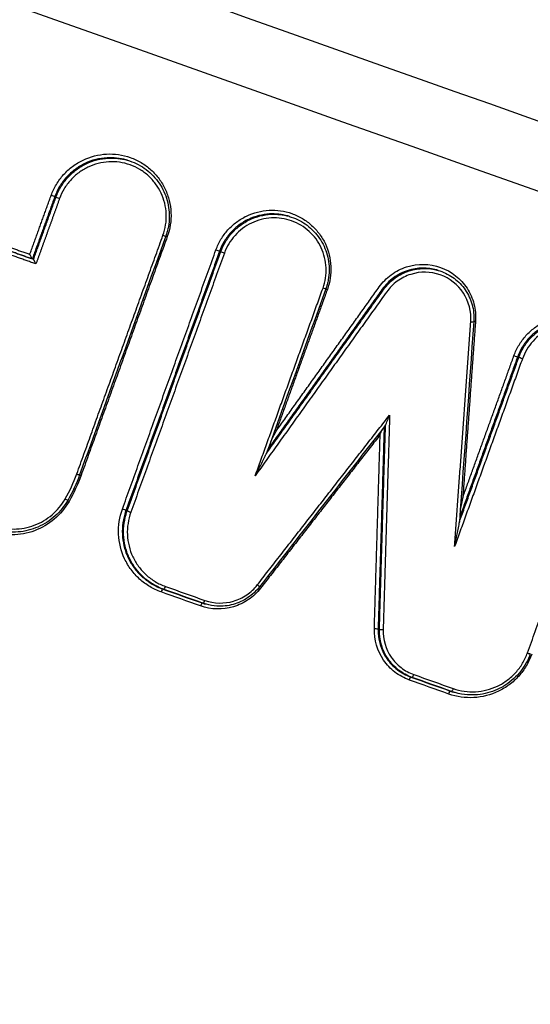
# Model space of a CAD drawing. Units: millimetres. Extents: x -6495 to 6495, y -6495 to 6495.
# Drawn here: x -3860 to -3845, y 1370 to 1399 of the extents above; entities that cross this region are included whole.
import ezdxf

# ---------------------------------------------------------------- set-up
doc = ezdxf.new("R2010")
doc.units = ezdxf.units.MM
doc.header["$LTSCALE"] = 20
doc.layers.add('2d', color=230, linetype='Continuous')

msp = doc.modelspace()

# ---------------------------------------------------------------- linework, layer by layer
at = {"layer": '2d'}
for p, q in [((-3857.234, 1395.111), (-3857.27, 1395.121)), ((-3859.326, 1394.027), (-3859.364, 1394.038)), ((-3852.49, 1393.465), (-3852.527, 1393.475)), ((-3854.492, 1392.429), (-3854.529, 1392.439)), ((-3848.12, 1391.88), (-3848.156, 1391.89)), ((-3849.718, 1391.314), (-3849.755, 1391.325)), ((-3845.75, 1389.325), (-3845.788, 1389.336)), ((-3857.272, 1384.714), (-3857.309, 1384.725)), ((-3857.236, 1384.823), (-3857.274, 1384.834)), ((-3856.158, 1382.516), (-3856.197, 1382.527)), ((-3855.003, 1382.106), (-3855.042, 1382.117)), ((-3854.916, 1382.078), (-3854.954, 1382.089)), ((-3849.839, 1381.347), (-3849.877, 1381.358)), ((-3848.876, 1379.931), (-3848.915, 1379.942)), ((-3847.721, 1379.521), (-3847.76, 1379.532)), ((-3847.613, 1379.487), (-3847.652, 1379.498))]:
    msp.add_line(p, q, dxfattribs=at)
msp.add_circle((0, 0), 6494.768, dxfattribs=at)
for centre, major_axis, ratio, start_param, end_param in [((-3859.457, 1394.071), (-0.0941, 0.034), 0.041154, 3.272342, 4.846285), ((-3856.199, 1392.917), (-0.0941, 0.034), 0.041081, 1.704688, 3.141593), ((-3854.623, 1392.472), (-0.0941, 0.034), 0.041077, 3.272341, 4.84628), ((-3854.398, 1392.395), (-0.0941, 0.034), 0.041078, 0.130749, 1.704687), ((-3847.171, 1390.381), (-0.0997, 0.0072), 0.075948, 1.6885, 3.141593), ((-3858.728, 1385.912), (-0.0941, 0.0339), 0.038406, 1.704503, 3.141593), ((-3859.067, 1385.18), (-0.0867, 0.0498), 0.014166, 1.709064, 3.141593), ((-3857.367, 1384.867), (-0.0941, 0.0339), 0.038173, 3.272326, 4.84608), ((-3857.143, 1384.79), (-0.0941, 0.0339), 0.038174, 0.130733, 1.704487), ((-3856.23, 1382.433), (-0.0335, -0.0942), 0.133155, 3.149899, 4.674619), ((-3856.124, 1382.611), (-0.0335, -0.0942), 0.13316, 0.008307, 1.532949), ((-3853.433, 1382.656), (-0.0789, 0.0614), 0.005767, 3.141593, 4.573629), ((-3855.075, 1382.023), (-0.0335, -0.0942), 0.133153, 3.149899, 4.674647), ((-3854.97, 1382.201), (-0.0335, -0.0942), 0.133158, 0.008307, 1.532977), ((-3849.74, 1381.345), (-0.1, 0.003), 0.077482, 0.127013, 1.68608), ((-3845.508, 1380.659), (-0.0941, 0.0339), 0.037891, 1.704468, 3.141593), ((-3848.843, 1380.025), (-0.0335, -0.0942), 0.133149, 0.008307, 1.533127)]:
    msp.add_ellipse(centre, major_axis=major_axis, ratio=ratio, start_param=start_param, end_param=end_param, dxfattribs=at)
at = {"layer": '2d', "extrusion": (0, 0, -1)}
for centre, major_axis, ratio, start_param, end_param in [((-3859.233, 1393.994), (-0.0941, 0.034), 0.041155, 4.578493, 6.152436), ((-3856.05, 1392.862), (-0.0941, 0.034), 0.041071, 0.938515, 1.436906), ((-3851.505, 1391.368), (-0.0941, 0.034), 0.041008, 3.141593, 4.578503), ((-3851.356, 1391.313), (-0.0941, 0.034), 0.040998, 0.938511, 1.436911), ((-3847.011, 1390.38), (-0.0997, 0.0072), 0.075958, 0.923089, 1.453095), ((-3845.881, 1389.369), (-0.0941, 0.034), 0.040865, 1.43692, 3.010845), ((-3845.656, 1389.292), (-0.0941, 0.034), 0.040865, 4.578513, 6.152438), ((-3858.579, 1385.856), (-0.0941, 0.0339), 0.038396, 0.938413, 1.43709), ((-3858.932, 1385.092), (-0.0867, 0.0498), 0.014144, 0.926346, 1.432534), ((-3849.976, 1381.359), (-0.1, 0.003), 0.077459, 1.455507, 3.01458), ((-3848.948, 1379.848), (-0.0335, -0.0942), 0.133144, 1.608388, 3.133286), ((-3847.794, 1379.438), (-0.0335, -0.0942), 0.133142, 1.60836, 3.133286), ((-3847.688, 1379.616), (-0.0335, -0.0942), 0.133147, -1.533156, -0.008307)]:
    msp.add_ellipse(centre, major_axis=major_axis, ratio=ratio, start_param=start_param, end_param=end_param, dxfattribs=at)
at = {"layer": '2d'}
for points, knots in [([(-3896.811, 1434.492), (-3865.685, 1423.392), (-3834.558, 1412.292), (-3710.052, 1367.894), (-3616.672, 1334.594), (-3468.609, 1281.794), (-3413.926, 1262.294), (-3359.243, 1242.794)], [0, 0, 0, 0, 10, 10, 40, 40, 57.567516, 57.567516, 57.567516, 57.567516]), ([(-3894.527, 1432.734), (-3862.209, 1421.208), (-3829.891, 1409.682), (-3797.573, 1398.155), (-3665.77, 1351.147), (-3533.966, 1304.139), (-3402.163, 1257.131)], [0, 0, 0, 0, 0.1038136, 0.1038136, 0.1038136, 0.5272032, 0.5272032, 0.5272032, 0.5272032]), ([(-3402.122, 1256.763), (-3403.99, 1257.429), (-3405.858, 1258.094), (-3407.726, 1258.759), (-3415.198, 1261.421), (-3422.669, 1264.083), (-3430.141, 1266.744), (-3460.027, 1277.391), (-3489.914, 1288.037), (-3519.801, 1298.683), (-3582.252, 1320.929), (-3644.704, 1343.173), (-3707.157, 1365.417), (-3769.609, 1387.661), (-3832.062, 1409.905), (-3894.515, 1432.147)], [0, 0, 0, 0, 0.006, 0.006, 0.006, 0.03, 0.03, 0.03, 0.126, 0.126, 0.126, 0.3266017, 0.3266017, 0.3266017, 0.5272033, 0.5272033, 0.5272033, 0.5272033]), ([(-3897.232, 1414.755), (-3852.435, 1398.839), (-3809.524, 1383.594), (-3747.987, 1361.736), (-3717.926, 1351.06), (-3684.092, 1339.046), (-3667.484, 1333.15), (-3659.258, 1330.229), (-3655.164, 1328.776), (-3653.122, 1328.051), (-3652.102, 1327.689), (-3651.593, 1327.508), (-3651.338, 1327.418), (-3651.21, 1327.373), (-3651.147, 1327.35), (-3651.115, 1327.339), (-3651.099, 1327.333), (-3651.091, 1327.33), (-3651.088, 1327.329), (-3651.085, 1327.328), (-3651.086, 1327.328), (-3569.464, 1298.352), (-3508.135, 1276.591), (-3426.072, 1247.481), (-3405.336, 1240.132), (-3404.899, 1239.985)], [0, 0, 0, 0, 0.25, 0.25, 0.375, 0.4375, 0.46875, 0.484375, 0.492188, 0.496094, 0.498047, 0.499023, 0.499512, 0.499756, 0.499878, 0.499939, 0.499969, 0.499985, 0.499992, 0.499992, 0.5, 0.5, 0.75, 0.75, 1, 1, 1, 1]), ([(-3859.468, 1394.08), (-3859.428, 1394.193), (-3859.376, 1394.3), (-3859.254, 1394.504), (-3859.182, 1394.602), (-3859.021, 1394.779), (-3858.934, 1394.859), (-3858.743, 1395.002), (-3858.639, 1395.065), (-3858.317, 1395.218), (-3858.081, 1395.279), (-3857.609, 1395.305), (-3857.369, 1395.27), (-3857.035, 1395.152), (-3856.926, 1395.101), (-3856.724, 1394.98), (-3856.629, 1394.909), (-3856.454, 1394.75), (-3856.373, 1394.661), (-3856.234, 1394.471), (-3856.173, 1394.37), (-3856.072, 1394.153), (-3856.033, 1394.041), (-3855.976, 1393.812), (-3855.959, 1393.693), (-3855.944, 1393.335), (-3855.98, 1393.097), (-3856.062, 1392.87)], [0, 0, 0, 0, 0.000356545, 0.000356545, 0.00071309, 0.00071309, 0.001069634, 0.001069634, 0.001426179, 0.001426179, 0.002139269, 0.002139269, 0.002852359, 0.002852359, 0.003208903, 0.003208903, 0.003565448, 0.003565448, 0.003921993, 0.003921993, 0.004278538, 0.004278538, 0.004635083, 0.004635083, 0.004991627, 0.004991627, 0.005704717, 0.005704717, 0.005704717, 0.005704717]), ([(-3857.27, 1395.121), (-3857.451, 1395.173), (-3857.642, 1395.194), (-3858.052, 1395.171), (-3858.276, 1395.114), (-3858.579, 1394.969), (-3858.678, 1394.909), (-3858.858, 1394.775), (-3858.941, 1394.699), (-3859.093, 1394.531), (-3859.161, 1394.439), (-3859.277, 1394.247), (-3859.325, 1394.145), (-3859.364, 1394.038)], [0.002839979, 0.002839979, 0.002839979, 0.002839979, 0.00341389, 0.00341389, 0.004096669, 0.004096669, 0.004438058, 0.004438058, 0.004779447, 0.004779447, 0.005120836, 0.005120836, 0.005462225, 0.005462225, 0.005462225, 0.005462225]), ([(-3859.326, 1394.027), (-3859.288, 1394.135), (-3859.239, 1394.236), (-3859.124, 1394.429), (-3859.056, 1394.521), (-3858.904, 1394.689), (-3858.821, 1394.764), (-3858.641, 1394.899), (-3858.543, 1394.958), (-3858.239, 1395.104), (-3858.016, 1395.161), (-3857.605, 1395.184), (-3857.415, 1395.162), (-3857.234, 1395.111)], [0, 0, 0, 0, 0.000336965, 0.000336965, 0.00067393, 0.00067393, 0.001010895, 0.001010895, 0.00134786, 0.00134786, 0.00202179, 0.00202179, 0.00258828, 0.00258828, 0.00258828, 0.00258828]), ([(-3856.188, 1392.909), (-3856.115, 1393.111), (-3856.083, 1393.323), (-3856.102, 1393.747), (-3856.153, 1393.955), (-3856.288, 1394.244), (-3856.342, 1394.334), (-3856.466, 1394.503), (-3856.538, 1394.583), (-3856.694, 1394.725), (-3856.778, 1394.787), (-3856.958, 1394.895), (-3857.055, 1394.941), (-3857.352, 1395.046), (-3857.566, 1395.077), (-3857.986, 1395.054), (-3858.197, 1395), (-3858.483, 1394.863), (-3858.575, 1394.807), (-3858.745, 1394.68), (-3858.824, 1394.609), (-3858.966, 1394.451), (-3859.031, 1394.364), (-3859.14, 1394.182), (-3859.185, 1394.087), (-3859.222, 1393.986)], [0, 0, 0, 0, 0.000643112, 0.000643112, 0.001286223, 0.001286223, 0.001607779, 0.001607779, 0.001929335, 0.001929335, 0.002250891, 0.002250891, 0.002572447, 0.002572447, 0.003215559, 0.003215559, 0.00385867, 0.00385867, 0.004180226, 0.004180226, 0.004501782, 0.004501782, 0.004823338, 0.004823338, 0.005144894, 0.005144894, 0.005144894, 0.005144894]), ([(-3857.233, 1395.111), (-3857.056, 1395.06), (-3856.886, 1394.98), (-3856.584, 1394.771), (-3856.448, 1394.64), (-3856.228, 1394.343), (-3856.141, 1394.174), (-3856.028, 1393.821), (-3856, 1393.632), (-3856.004, 1393.352), (-3856.013, 1393.257), (-3856.038, 1393.117), (-3856.049, 1393.07), (-3856.074, 1392.976), (-3856.089, 1392.929), (-3856.105, 1392.883)], [0, 0, 0, 0, 0.055416, 0.055416, 0.1112038, 0.1112038, 0.1671569, 0.1671569, 0.2231744, 0.2231744, 0.2514921, 0.2514921, 0.2660187, 0.2660187, 0.2806505, 0.2806505, 0.2806505, 0.2806505]), ([(-3854.634, 1392.481), (-3854.595, 1392.589), (-3854.546, 1392.693), (-3854.428, 1392.888), (-3854.359, 1392.981), (-3854.205, 1393.151), (-3854.121, 1393.228), (-3853.938, 1393.365), (-3853.839, 1393.425), (-3853.53, 1393.573), (-3853.304, 1393.631), (-3852.851, 1393.655), (-3852.621, 1393.622), (-3852.301, 1393.509), (-3852.196, 1393.46), (-3852.002, 1393.344), (-3851.911, 1393.276), (-3851.743, 1393.124), (-3851.666, 1393.038), (-3851.532, 1392.856), (-3851.474, 1392.759), (-3851.377, 1392.551), (-3851.34, 1392.444), (-3851.286, 1392.224), (-3851.269, 1392.11), (-3851.254, 1391.767), (-3851.289, 1391.538), (-3851.367, 1391.321)], [0, 0, 0, 0, 0.000341866, 0.000341866, 0.000683732, 0.000683732, 0.001025598, 0.001025598, 0.001367464, 0.001367464, 0.002051196, 0.002051196, 0.002734928, 0.002734928, 0.003076794, 0.003076794, 0.00341866, 0.00341866, 0.003760526, 0.003760526, 0.004102391, 0.004102391, 0.004444257, 0.004444257, 0.004786123, 0.004786123, 0.005469855, 0.005469855, 0.005469855, 0.005469855]), ([(-3852.527, 1393.475), (-3852.7, 1393.524), (-3852.882, 1393.545), (-3853.275, 1393.523), (-3853.488, 1393.469), (-3853.779, 1393.329), (-3853.873, 1393.273), (-3854.046, 1393.144), (-3854.125, 1393.071), (-3854.27, 1392.911), (-3854.335, 1392.823), (-3854.446, 1392.639), (-3854.492, 1392.542), (-3854.529, 1392.439)], [0.002716284, 0.002716284, 0.002716284, 0.002716284, 0.003265199, 0.003265199, 0.003918239, 0.003918239, 0.004244759, 0.004244759, 0.004571279, 0.004571279, 0.004897799, 0.004897799, 0.005224319, 0.005224319, 0.005224319, 0.005224319]), ([(-3854.492, 1392.429), (-3854.455, 1392.531), (-3854.408, 1392.628), (-3854.298, 1392.813), (-3854.233, 1392.901), (-3854.088, 1393.061), (-3854.008, 1393.133), (-3853.836, 1393.262), (-3853.742, 1393.319), (-3853.452, 1393.458), (-3853.238, 1393.513), (-3852.846, 1393.534), (-3852.663, 1393.514), (-3852.49, 1393.465)], [0, 0, 0, 0, 0.000322287, 0.000322287, 0.000644573, 0.000644573, 0.00096686, 0.00096686, 0.001289146, 0.001289146, 0.00193372, 0.00193372, 0.002475533, 0.002475533, 0.002475533, 0.002475533]), ([(-3851.494, 1391.36), (-3851.425, 1391.552), (-3851.394, 1391.755), (-3851.412, 1392.159), (-3851.46, 1392.358), (-3851.589, 1392.633), (-3851.64, 1392.72), (-3851.759, 1392.881), (-3851.827, 1392.956), (-3851.976, 1393.092), (-3852.056, 1393.151), (-3852.228, 1393.254), (-3852.321, 1393.298), (-3852.604, 1393.398), (-3852.808, 1393.427), (-3853.209, 1393.405), (-3853.41, 1393.354), (-3853.683, 1393.223), (-3853.771, 1393.17), (-3853.933, 1393.049), (-3854.007, 1392.981), (-3854.144, 1392.83), (-3854.205, 1392.748), (-3854.309, 1392.575), (-3854.352, 1392.483), (-3854.387, 1392.387)], [0, 0, 0, 0, 0.000613374, 0.000613374, 0.001226748, 0.001226748, 0.001533436, 0.001533436, 0.001840123, 0.001840123, 0.00214681, 0.00214681, 0.002453497, 0.002453497, 0.003066871, 0.003066871, 0.003680245, 0.003680245, 0.003986932, 0.003986932, 0.00429362, 0.00429362, 0.004600307, 0.004600307, 0.004906994, 0.004906994, 0.004906994, 0.004906994]), ([(-3852.489, 1393.464), (-3852.321, 1393.417), (-3852.158, 1393.34), (-3851.869, 1393.14), (-3851.739, 1393.014), (-3851.528, 1392.73), (-3851.445, 1392.569), (-3851.337, 1392.231), (-3851.31, 1392.05), (-3851.314, 1391.782), (-3851.323, 1391.692), (-3851.347, 1391.558), (-3851.357, 1391.512), (-3851.381, 1391.423), (-3851.395, 1391.378), (-3851.411, 1391.334)], [0, 0, 0, 0, 0.052999, 0.052999, 0.106355, 0.106355, 0.1598688, 0.1598688, 0.2134445, 0.2134445, 0.2405308, 0.2405308, 0.2544258, 0.2544258, 0.2684214, 0.2684214, 0.2684214, 0.2684214]), ([(-3860.093, 1392.349), (-3860.093, 1392.348), (-3860.093, 1392.347), (-3860.093, 1392.347), (-3860.086, 1392.333), (-3860.079, 1392.319), (-3860.072, 1392.305), (-3860.065, 1392.289), (-3860.057, 1392.274), (-3860.05, 1392.26), (-3860.045, 1392.25), (-3860.04, 1392.241), (-3860.036, 1392.233), (-3860.033, 1392.228), (-3860.03, 1392.223), (-3860.028, 1392.22), (-3860.027, 1392.219), (-3860.026, 1392.218), (-3860.026, 1392.217)], [-0.0000020001, -0.0000020001, -0.0000020001, -0.0000020001, 0, 0, 0, 0.0000466169, 0.0000466169, 0.0000466169, 0.0000985374, 0.0000985374, 0.0000985374, 0.0001358298, 0.0001358298, 0.0001358298, 0.0001622292, 0.0001622292, 0.0001622292, 0.0001706149, 0.0001706149, 0.0001706149, 0.0001706149]), ([(-3859.914, 1392.067), (-3859.915, 1392.067), (-3859.915, 1392.068), (-3859.915, 1392.069), (-3859.922, 1392.083), (-3859.929, 1392.097), (-3859.935, 1392.111), (-3859.943, 1392.126), (-3859.951, 1392.141), (-3859.958, 1392.155), (-3859.963, 1392.165), (-3859.968, 1392.174), (-3859.972, 1392.182), (-3859.975, 1392.188), (-3859.978, 1392.192), (-3859.98, 1392.196), (-3859.982, 1392.199), (-3859.984, 1392.202), (-3859.985, 1392.202)], [-0.000002, -0.000002, -0.000002, -0.000002, 0, 0, 0, 0.0000466129, 0.0000466129, 0.0000466129, 0.0000985346, 0.0000985346, 0.0000985346, 0.000135827, 0.000135827, 0.000135827, 0.0001622263, 0.0001622263, 0.0001622263, 0.0001888422, 0.0001888422, 0.0001888422, 0.0001888422]), ([(-3849.847, 1391.391), (-3849.748, 1391.53), (-3849.629, 1391.65), (-3849.353, 1391.851), (-3849.203, 1391.928), (-3848.717, 1392.083), (-3848.365, 1392.078), (-3847.73, 1391.853), (-3847.453, 1391.634), (-3847.178, 1391.212), (-3847.109, 1391.055), (-3847.025, 1390.73), (-3847.01, 1390.558), (-3847.022, 1390.388)], [0, 0, 0, 0, 0.000506294, 0.000506294, 0.001012588, 0.001012588, 0.002025176, 0.002025176, 0.003037764, 0.003037764, 0.003544058, 0.003544058, 0.004050352, 0.004050352, 0.004050352, 0.004050352]), ([(-3848.156, 1391.89), (-3848.43, 1391.968), (-3848.726, 1391.964), (-3849.151, 1391.828), (-3849.293, 1391.756), (-3849.551, 1391.568), (-3849.662, 1391.455), (-3849.755, 1391.325)], [0.002003344, 0.002003344, 0.002003344, 0.002003344, 0.002867097, 0.002867097, 0.003344947, 0.003344947, 0.003822796, 0.003822796, 0.003822796, 0.003822796]), ([(-3849.718, 1391.314), (-3849.625, 1391.445), (-3849.514, 1391.557), (-3849.256, 1391.746), (-3849.115, 1391.817), (-3848.689, 1391.953), (-3848.393, 1391.957), (-3848.12, 1391.88)], [0, 0, 0, 0, 0.000474058, 0.000474058, 0.000948117, 0.000948117, 0.001805453, 0.001805453, 0.001805453, 0.001805453]), ([(-3847.16, 1390.373), (-3847.139, 1390.67), (-3847.217, 1390.969), (-3847.537, 1391.46), (-3847.778, 1391.651), (-3848.332, 1391.847), (-3848.64, 1391.852), (-3849.063, 1391.717), (-3849.195, 1391.65), (-3849.436, 1391.475), (-3849.539, 1391.37), (-3849.626, 1391.248)], [0, 0, 0, 0, 0.00089072, 0.00089072, 0.00178144, 0.00178144, 0.00267216, 0.00267216, 0.00311752, 0.00311752, 0.003562879, 0.003562879, 0.003562879, 0.003562879]), ([(-3848.12, 1391.88), (-3847.97, 1391.837), (-3847.825, 1391.768), (-3847.568, 1391.591), (-3847.452, 1391.48), (-3847.262, 1391.227), (-3847.187, 1391.081), (-3847.09, 1390.778), (-3847.066, 1390.618), (-3847.068, 1390.431), (-3847.07, 1390.402), (-3847.072, 1390.374)], [0, 0, 0, 0, 0.0471132, 0.0471132, 0.0945362, 0.0945362, 0.1427595, 0.1427595, 0.1904357, 0.1904357, 0.1989967, 0.1989967, 0.1989967, 0.1989967]), ([(-3845.892, 1389.377), (-3845.853, 1389.486), (-3845.804, 1389.589), (-3845.686, 1389.785), (-3845.617, 1389.878), (-3845.464, 1390.048), (-3845.379, 1390.125), (-3845.196, 1390.262), (-3845.097, 1390.322), (-3844.789, 1390.469), (-3844.562, 1390.527), (-3844.11, 1390.552), (-3843.879, 1390.519), (-3843.559, 1390.406), (-3843.455, 1390.357), (-3843.26, 1390.24), (-3843.17, 1390.173), (-3843.002, 1390.02), (-3842.925, 1389.935), (-3842.791, 1389.753), (-3842.733, 1389.656), (-3842.636, 1389.448), (-3842.598, 1389.341), (-3842.544, 1389.121), (-3842.528, 1389.006), (-3842.512, 1388.664), (-3842.547, 1388.435), (-3842.626, 1388.218)], [0, 0, 0, 0, 0.000341864, 0.000341864, 0.000683728, 0.000683728, 0.001025592, 0.001025592, 0.001367457, 0.001367457, 0.002051185, 0.002051185, 0.002734913, 0.002734913, 0.003076777, 0.003076777, 0.003418641, 0.003418641, 0.003760506, 0.003760506, 0.00410237, 0.00410237, 0.004444234, 0.004444234, 0.004786098, 0.004786098, 0.005469826, 0.005469826, 0.005469826, 0.005469826]), ([(-3843.785, 1390.372), (-3843.958, 1390.421), (-3844.14, 1390.441), (-3844.533, 1390.42), (-3844.747, 1390.365), (-3845.037, 1390.226), (-3845.131, 1390.169), (-3845.304, 1390.04), (-3845.383, 1389.968), (-3845.528, 1389.808), (-3845.593, 1389.72), (-3845.704, 1389.536), (-3845.751, 1389.438), (-3845.788, 1389.336)], [0.002716268, 0.002716268, 0.002716268, 0.002716268, 0.00326518, 0.00326518, 0.003918216, 0.003918216, 0.004244734, 0.004244734, 0.004571252, 0.004571252, 0.00489777, 0.00489777, 0.005224288, 0.005224288, 0.005224288, 0.005224288]), ([(-3845.75, 1389.325), (-3845.713, 1389.428), (-3845.667, 1389.525), (-3845.556, 1389.709), (-3845.491, 1389.797), (-3845.346, 1389.958), (-3845.267, 1390.03), (-3845.094, 1390.159), (-3845, 1390.216), (-3844.71, 1390.355), (-3844.496, 1390.41), (-3844.104, 1390.431), (-3843.922, 1390.411), (-3843.749, 1390.362)], [0, 0, 0, 0, 0.000322285, 0.000322285, 0.00064457, 0.00064457, 0.000966855, 0.000966855, 0.00128914, 0.00128914, 0.001933711, 0.001933711, 0.002475522, 0.002475522, 0.002475522, 0.002475522]), ([(-3842.752, 1388.257), (-3842.683, 1388.449), (-3842.652, 1388.652), (-3842.67, 1389.056), (-3842.718, 1389.254), (-3842.847, 1389.53), (-3842.898, 1389.616), (-3843.017, 1389.777), (-3843.085, 1389.853), (-3843.234, 1389.988), (-3843.314, 1390.048), (-3843.487, 1390.151), (-3843.579, 1390.194), (-3843.862, 1390.295), (-3844.067, 1390.324), (-3844.467, 1390.302), (-3844.668, 1390.251), (-3844.941, 1390.12), (-3845.029, 1390.067), (-3845.191, 1389.946), (-3845.266, 1389.878), (-3845.402, 1389.727), (-3845.463, 1389.644), (-3845.567, 1389.471), (-3845.611, 1389.38), (-3845.645, 1389.284)], [0, 0, 0, 0, 0.000613371, 0.000613371, 0.001226742, 0.001226742, 0.001533428, 0.001533428, 0.001840113, 0.001840113, 0.002146799, 0.002146799, 0.002453484, 0.002453484, 0.003066855, 0.003066855, 0.003680226, 0.003680226, 0.003986912, 0.003986912, 0.004293597, 0.004293597, 0.004600283, 0.004600283, 0.004906968, 0.004906968, 0.004906968, 0.004906968]), ([(-3849.657, 1387.342), (-3849.655, 1387.345), (-3849.651, 1387.352), (-3849.643, 1387.37), (-3849.638, 1387.382), (-3849.622, 1387.418), (-3849.612, 1387.444), (-3849.58, 1387.523), (-3849.56, 1387.577), (-3849.54, 1387.633)], [0.0000126057, 0.0000126057, 0.0000126057, 0.0000126057, 0.0000441543, 0.0000441543, 0.0000883086, 0.0000883086, 0.0001766173, 0.0001766173, 0.0003532345, 0.0003532345, 0.0003532345, 0.0003532345]), ([(-3853.482, 1385.853), (-3853.424, 1385.962), (-3853.367, 1386.073), (-3853.282, 1386.238), (-3853.254, 1386.293), (-3853.213, 1386.376), (-3853.2, 1386.403), (-3853.18, 1386.444), (-3853.174, 1386.458), (-3853.165, 1386.477), (-3853.162, 1386.484), (-3853.159, 1386.492), (-3853.158, 1386.494), (-3853.157, 1386.496)], [-0.0000038272, -0.0000038272, -0.0000038272, -0.0000038272, 0.0003681077, 0.0003681077, 0.0005540751, 0.0005540751, 0.0006470589, 0.0006470589, 0.0006935507, 0.0006935507, 0.0007167967, 0.0007167967, 0.0007252624, 0.0007252624, 0.0007252624, 0.0007252624]), ([(-3858.944, 1385.1), (-3859.057, 1384.902), (-3859.202, 1384.728), (-3859.548, 1384.433), (-3859.743, 1384.318), (-3860.168, 1384.159), (-3860.391, 1384.117), (-3860.842, 1384.113), (-3861.064, 1384.15), (-3861.277, 1384.225)], [0, 0, 0, 0, 0.000675262, 0.000675262, 0.001350525, 0.001350525, 0.002025787, 0.002025787, 0.00270105, 0.00270105, 0.00270105, 0.00270105]), ([(-3861.149, 1384.387), (-3860.958, 1384.319), (-3860.759, 1384.286), (-3860.354, 1384.29), (-3860.154, 1384.327), (-3859.773, 1384.47), (-3859.598, 1384.573), (-3859.287, 1384.838), (-3859.157, 1384.994), (-3859.055, 1385.171)], [0, 0, 0, 0, 0.000614433, 0.000614433, 0.001228865, 0.001228865, 0.001843298, 0.001843298, 0.002457731, 0.002457731, 0.002457731, 0.002457731]), ([(-3858.98, 1385.13), (-3859.078, 1384.959), (-3859.204, 1384.803), (-3859.499, 1384.538), (-3859.672, 1384.427), (-3860.039, 1384.267), (-3860.239, 1384.218), (-3860.635, 1384.186), (-3860.838, 1384.202), (-3861.047, 1384.255), (-3861.065, 1384.26), (-3861.082, 1384.265)], [0, 0, 0, 0, 0.0588957, 0.0588957, 0.1189959, 0.1189959, 0.1792691, 0.1792691, 0.2390345, 0.2390345, 0.2444981, 0.2444981, 0.2444981, 0.2444981]), ([(-3856.241, 1382.441), (-3856.359, 1382.483), (-3856.471, 1382.536), (-3856.683, 1382.663), (-3856.784, 1382.737), (-3856.968, 1382.904), (-3857.05, 1382.996), (-3857.197, 1383.196), (-3857.262, 1383.304), (-3857.419, 1383.641), (-3857.48, 1383.889), (-3857.502, 1384.384), (-3857.464, 1384.637), (-3857.378, 1384.875)], [0, 0, 0, 0, 0.000373645, 0.000373645, 0.000747289, 0.000747289, 0.001120934, 0.001120934, 0.001494578, 0.001494578, 0.002241867, 0.002241867, 0.002989156, 0.002989156, 0.002989156, 0.002989156]), ([(-3857.309, 1384.725), (-3857.373, 1384.505), (-3857.395, 1384.275), (-3857.364, 1383.937), (-3857.343, 1383.824), (-3857.281, 1383.606), (-3857.24, 1383.502), (-3857.138, 1383.3), (-3857.076, 1383.203), (-3856.939, 1383.025), (-3856.862, 1382.943), (-3856.692, 1382.794), (-3856.6, 1382.727), (-3856.406, 1382.613), (-3856.304, 1382.565), (-3856.197, 1382.527)], [0.000114144, 0.000114144, 0.000114144, 0.000114144, 0.000799612, 0.000799612, 0.001142346, 0.001142346, 0.00148508, 0.00148508, 0.001827814, 0.001827814, 0.002170549, 0.002170549, 0.002513283, 0.002513283, 0.002856017, 0.002856017, 0.002856017, 0.002856017]), ([(-3857.131, 1384.782), (-3857.208, 1384.569), (-3857.242, 1384.343), (-3857.222, 1383.899), (-3857.168, 1383.677), (-3857.027, 1383.375), (-3856.969, 1383.278), (-3856.837, 1383.1), (-3856.763, 1383.017), (-3856.599, 1382.868), (-3856.509, 1382.801), (-3856.319, 1382.687), (-3856.219, 1382.64), (-3856.113, 1382.603)], [0, 0, 0, 0, 0.000674549, 0.000674549, 0.001349099, 0.001349099, 0.001686374, 0.001686374, 0.002023648, 0.002023648, 0.002360923, 0.002360923, 0.002698198, 0.002698198, 0.002698198, 0.002698198]), ([(-3856.158, 1382.516), (-3856.265, 1382.554), (-3856.367, 1382.602), (-3856.561, 1382.716), (-3856.653, 1382.783), (-3856.823, 1382.932), (-3856.9, 1383.014), (-3857.038, 1383.192), (-3857.099, 1383.289), (-3857.201, 1383.491), (-3857.242, 1383.595), (-3857.305, 1383.813), (-3857.326, 1383.926), (-3857.357, 1384.264), (-3857.335, 1384.495), (-3857.272, 1384.714)], [0, 0, 0, 0, 0.000339928, 0.000339928, 0.000679856, 0.000679856, 0.001019784, 0.001019784, 0.001359712, 0.001359712, 0.00169964, 0.00169964, 0.002039568, 0.002039568, 0.002719424, 0.002719424, 0.002719424, 0.002719424]), ([(-3847.633, 1383.776), (-3847.607, 1383.897), (-3847.582, 1384.019), (-3847.545, 1384.202), (-3847.533, 1384.263), (-3847.516, 1384.354), (-3847.51, 1384.384), (-3847.502, 1384.429), (-3847.5, 1384.444), (-3847.496, 1384.465), (-3847.495, 1384.472), (-3847.494, 1384.482), (-3847.494, 1384.485), (-3847.494, 1384.487)], [-0.0000038273, -0.0000038273, -0.0000038273, -0.0000038273, 0.0003683093, 0.0003683093, 0.0005543776, 0.0005543776, 0.0006474117, 0.0006474117, 0.0006939288, 0.0006939288, 0.0007171874, 0.0007171874, 0.0007271043, 0.0007271043, 0.0007271043, 0.0007271043]), ([(-3853.325, 1382.552), (-3853.427, 1382.422), (-3853.546, 1382.31), (-3853.818, 1382.124), (-3853.966, 1382.053), (-3854.437, 1381.914), (-3854.777, 1381.921), (-3855.087, 1382.031)], [0, 0, 0, 0, 0.000489705, 0.000489705, 0.00097941, 0.00097941, 0.00195882, 0.00195882, 0.00195882, 0.00195882]), ([(-3854.959, 1382.193), (-3854.689, 1382.097), (-3854.392, 1382.09), (-3853.981, 1382.212), (-3853.851, 1382.274), (-3853.614, 1382.436), (-3853.51, 1382.533), (-3853.421, 1382.648)], [0, 0, 0, 0, 0.000860901, 0.000860901, 0.001291352, 0.001291352, 0.001721803, 0.001721803, 0.001721803, 0.001721803]), ([(-3853.354, 1382.594), (-3853.45, 1382.47), (-3853.568, 1382.361), (-3853.831, 1382.185), (-3853.979, 1382.116), (-3854.286, 1382.033), (-3854.448, 1382.016), (-3854.711, 1382.032), (-3854.815, 1382.05), (-3854.916, 1382.078)], [0, 0, 0, 0, 0.0470449, 0.0470449, 0.0950246, 0.0950246, 0.1428399, 0.1428399, 0.1744263, 0.1744263, 0.1744263, 0.1744263]), ([(-3848.959, 1379.856), (-3849.114, 1379.911), (-3849.256, 1379.988), (-3849.515, 1380.188), (-3849.626, 1380.307), (-3849.902, 1380.711), (-3849.998, 1381.037), (-3849.988, 1381.368)], [0, 0, 0, 0, 0.00048975, 0.00048975, 0.0009795, 0.0009795, 0.001959001, 0.001959001, 0.001959001, 0.001959001]), ([(-3849.877, 1381.358), (-3849.887, 1381.049), (-3849.797, 1380.743), (-3849.539, 1380.364), (-3849.435, 1380.253), (-3849.192, 1380.066), (-3849.06, 1379.994), (-3848.915, 1379.942)], [0, 0, 0, 0, 0.000923709, 0.000923709, 0.001385564, 0.001385564, 0.001847419, 0.001847419, 0.001847419, 0.001847419]), ([(-3848.876, 1379.931), (-3849.021, 1379.983), (-3849.154, 1380.055), (-3849.396, 1380.242), (-3849.501, 1380.353), (-3849.759, 1380.732), (-3849.848, 1381.038), (-3849.839, 1381.347)], [0, 0, 0, 0, 0.000458572, 0.000458572, 0.000917145, 0.000917145, 0.001834289, 0.001834289, 0.001834289, 0.001834289]), ([(-3849.729, 1381.337), (-3849.737, 1381.049), (-3849.654, 1380.764), (-3849.413, 1380.411), (-3849.316, 1380.307), (-3849.09, 1380.133), (-3848.966, 1380.065), (-3848.831, 1380.017)], [0, 0, 0, 0, 0.000860911, 0.000860911, 0.001291366, 0.001291366, 0.001721821, 0.001721821, 0.001721821, 0.001721821]), ([(-3845.37, 1380.612), (-3845.413, 1380.493), (-3845.466, 1380.38), (-3845.594, 1380.167), (-3845.67, 1380.065), (-3845.838, 1379.879), (-3845.93, 1379.795), (-3846.13, 1379.645), (-3846.238, 1379.579), (-3846.575, 1379.418), (-3846.823, 1379.354), (-3847.317, 1379.327), (-3847.569, 1379.362), (-3847.805, 1379.446)], [0, 0, 0, 0, 0.00037361, 0.00037361, 0.00074722, 0.00074722, 0.00112083, 0.00112083, 0.00149444, 0.00149444, 0.00224166, 0.00224166, 0.002988879, 0.002988879, 0.002988879, 0.002988879]), ([(-3847.677, 1379.608), (-3847.465, 1379.533), (-3847.24, 1379.501), (-3846.797, 1379.525), (-3846.576, 1379.582), (-3846.274, 1379.727), (-3846.177, 1379.786), (-3845.998, 1379.92), (-3845.915, 1379.995), (-3845.765, 1380.161), (-3845.698, 1380.253), (-3845.583, 1380.444), (-3845.535, 1380.545), (-3845.496, 1380.651)], [0, 0, 0, 0, 0.000674572, 0.000674572, 0.001349144, 0.001349144, 0.00168643, 0.00168643, 0.002023715, 0.002023715, 0.002361001, 0.002361001, 0.002698287, 0.002698287, 0.002698287, 0.002698287]), ([(-3845.414, 1380.625), (-3845.479, 1380.443), (-3845.576, 1380.269), (-3845.817, 1379.961), (-3845.966, 1379.824), (-3846.295, 1379.609), (-3846.478, 1379.527), (-3846.857, 1379.428), (-3847.057, 1379.409), (-3847.374, 1379.432), (-3847.496, 1379.454), (-3847.614, 1379.487)], [0, 0, 0, 0, 0.0581918, 0.0581918, 0.1173698, 0.1173698, 0.1762079, 0.1762079, 0.2351813, 0.2351813, 0.2722514, 0.2722514, 0.2722514, 0.2722514])]:
    msp.add_open_spline(points, degree=3, knots=knots, dxfattribs=at)
for points in [[(-3359.218, 1242.78), (-3538.41, 1306.681), (-3717.598, 1370.58), (-3896.786, 1434.478)], [(-3405.506, 1238.103), (-3558.695, 1292.423), (-3722.798, 1350.691), (-3897.82, 1412.906)], [(-3857.234, 1395.111), (-3857.233, 1395.111), (-3857.233, 1395.111), (-3857.233, 1395.111)], [(-3852.49, 1393.465), (-3852.49, 1393.465), (-3852.49, 1393.465), (-3852.489, 1393.464)], [(-3856.105, 1392.883), (-3856.949, 1390.549), (-3857.791, 1388.213), (-3858.634, 1385.878)], [(-3859.986, 1392.203), (-3859.985, 1392.202), (-3859.985, 1392.202), (-3859.985, 1392.202)], [(-3851.411, 1391.334), (-3851.993, 1389.722), (-3852.575, 1388.109), (-3853.157, 1386.496)], [(-3847.072, 1390.374), (-3847.212, 1388.412), (-3847.353, 1386.45), (-3847.494, 1384.487)], [(-3849.657, 1387.342), (-3850.89, 1385.76), (-3852.122, 1384.177), (-3853.354, 1382.594)], [(-3853.027, 1386.856), (-3852.975, 1386.959), (-3852.922, 1387.06), (-3852.868, 1387.164)], [(-3849.817, 1387.059), (-3849.799, 1387.109), (-3849.781, 1387.16), (-3849.761, 1387.209)], [(-3859.055, 1385.171), (-3858.921, 1385.406), (-3858.808, 1385.65), (-3858.716, 1385.904)], [(-3858.634, 1385.878), (-3858.727, 1385.619), (-3858.843, 1385.368), (-3858.98, 1385.13)], [(-3858.59, 1385.864), (-3858.685, 1385.599), (-3858.803, 1385.345), (-3858.944, 1385.1)], [(-3847.392, 1385.221), (-3847.418, 1385.101), (-3847.443, 1384.982), (-3847.467, 1384.862)], [(-3857.274, 1384.834), (-3857.287, 1384.798), (-3857.299, 1384.761), (-3857.309, 1384.725)], [(-3857.272, 1384.714), (-3857.261, 1384.751), (-3857.249, 1384.787), (-3857.236, 1384.823)], [(-3855.087, 1382.031), (-3855.472, 1382.168), (-3855.856, 1382.304), (-3856.241, 1382.441)], [(-3856.197, 1382.527), (-3855.812, 1382.391), (-3855.427, 1382.254), (-3855.042, 1382.117)], [(-3855.003, 1382.106), (-3855.388, 1382.243), (-3855.773, 1382.38), (-3856.158, 1382.516)], [(-3856.113, 1382.603), (-3855.728, 1382.466), (-3855.344, 1382.329), (-3854.959, 1382.193)], [(-3855.042, 1382.117), (-3855.014, 1382.107), (-3854.985, 1382.098), (-3854.957, 1382.09)], [(-3854.916, 1382.078), (-3854.945, 1382.087), (-3854.974, 1382.096), (-3855.003, 1382.106)], [(-3854.957, 1382.09), (-3854.956, 1382.09), (-3854.955, 1382.09), (-3854.954, 1382.089)], [(-3847.805, 1379.446), (-3848.19, 1379.583), (-3848.575, 1379.719), (-3848.959, 1379.856)], [(-3848.915, 1379.942), (-3848.53, 1379.806), (-3848.145, 1379.669), (-3847.76, 1379.532)], [(-3847.721, 1379.521), (-3848.106, 1379.658), (-3848.491, 1379.795), (-3848.876, 1379.931)], [(-3848.831, 1380.017), (-3848.446, 1379.881), (-3848.062, 1379.744), (-3847.677, 1379.608)], [(-3847.76, 1379.532), (-3847.725, 1379.52), (-3847.69, 1379.509), (-3847.654, 1379.498)], [(-3847.614, 1379.487), (-3847.65, 1379.497), (-3847.686, 1379.509), (-3847.721, 1379.521)], [(-3847.654, 1379.498), (-3847.654, 1379.498), (-3847.653, 1379.498), (-3847.652, 1379.498)]]:
    msp.add_open_spline(points, degree=3, dxfattribs=at)
for points, weights in [([(-3860.093, 1392.349), (-3859.885, 1392.926), (-3859.677, 1393.503), (-3859.468, 1394.08)], [1, 0.999999962764, 0.999999962764, 1]), ([(-3859.364, 1394.038), (-3859.583, 1393.43), (-3859.803, 1392.822), (-3860.023, 1392.213)], [1, 0.99999995861, 0.99999995861, 1]), ([(-3859.985, 1392.202), (-3859.766, 1392.811), (-3859.546, 1393.419), (-3859.326, 1394.027)], [1, 0.999999958592, 0.999999958592, 1]), ([(-3859.222, 1393.986), (-3859.453, 1393.346), (-3859.684, 1392.707), (-3859.914, 1392.067)], [1, 0.999999954217, 0.999999954217, 1]), ([(-3860.022, 1392.213), (-3861.015, 1392.565), (-3862.008, 1392.918), (-3863.001, 1393.27)], [1, 0.999999999553, 0.999999999553, 1]), ([(-3859.914, 1392.067), (-3860.939, 1392.43), (-3861.963, 1392.794), (-3862.987, 1393.157)], [1, 0.999999999524, 0.999999999524, 1]), ([(-3862.979, 1393.373), (-3862.017, 1393.032), (-3861.055, 1392.69), (-3860.093, 1392.349)], [1, 0.999999999581, 0.999999999581, 1]), ([(-3862.965, 1393.26), (-3861.972, 1392.908), (-3860.979, 1392.555), (-3859.986, 1392.203)], [1, 0.999999999553, 0.999999999553, 1]), ([(-3858.716, 1385.904), (-3857.874, 1388.239), (-3857.031, 1390.574), (-3856.188, 1392.909)], [1, 0.999999390029, 0.999999390029, 1]), ([(-3856.062, 1392.87), (-3856.905, 1390.535), (-3857.747, 1388.2), (-3858.59, 1385.864)], [1, 0.999999390163, 0.999999390163, 1]), ([(-3857.378, 1384.875), (-3856.464, 1387.41), (-3855.549, 1389.946), (-3854.634, 1392.481)], [1, 0.999999281236, 0.999999281236, 1]), ([(-3854.529, 1392.439), (-3855.445, 1389.904), (-3856.359, 1387.369), (-3857.274, 1384.834)], [1, 0.999999281236, 0.999999281236, 1]), ([(-3857.236, 1384.823), (-3856.322, 1387.358), (-3855.407, 1389.894), (-3854.492, 1392.429)], [1, 0.999999281079, 0.999999281079, 1]), ([(-3854.387, 1392.387), (-3855.302, 1389.852), (-3856.217, 1387.317), (-3857.131, 1384.782)], [1, 0.999999281079, 0.999999281079, 1]), ([(-3852.868, 1387.164), (-3851.861, 1388.573), (-3850.854, 1389.982), (-3849.847, 1391.391)], [1, 0.999999735605, 0.999999735605, 1]), ([(-3853.482, 1385.853), (-3852.819, 1387.689), (-3852.157, 1389.524), (-3851.494, 1391.36)], [1, 0.999999622998, 0.999999622998, 1]), ([(-3849.626, 1391.248), (-3850.912, 1389.45), (-3852.197, 1387.651), (-3853.482, 1385.853)], [1, 0.999999569019, 0.999999569019, 1]), ([(-3853.154, 1386.506), (-3852.009, 1388.109), (-3850.864, 1389.712), (-3849.718, 1391.314)], [0.999999999293, 0.999999657341, 0.999999657577, 1]), ([(-3849.755, 1391.325), (-3850.873, 1389.761), (-3851.991, 1388.197), (-3853.108, 1386.633)], [1, 0.999999665934, 0.999999657627, 0.999999975079]), ([(-3851.367, 1391.321), (-3851.868, 1389.936), (-3852.368, 1388.55), (-3852.868, 1387.164)], [1, 0.999999785284, 0.999999785284, 1]), ([(-3847.633, 1383.776), (-3847.476, 1385.975), (-3847.318, 1388.174), (-3847.16, 1390.373)], [1, 0.99999953692, 0.99999953692, 1]), ([(-3847.022, 1390.388), (-3847.146, 1388.666), (-3847.269, 1386.943), (-3847.392, 1385.221)], [1, 0.999999715914, 0.999999715914, 1]), ([(-3847.392, 1385.221), (-3846.892, 1386.606), (-3846.392, 1387.992), (-3845.892, 1389.377)], [1, 0.999999785286, 0.999999785286, 1]), ([(-3845.645, 1389.284), (-3846.308, 1387.448), (-3846.971, 1385.612), (-3847.633, 1383.776)], [1, 0.999999623003, 0.999999623003, 1]), ([(-3847.494, 1384.493), (-3846.913, 1386.104), (-3846.331, 1387.715), (-3845.75, 1389.325)], [1, 0.999999709789, 0.999999709789, 1]), ([(-3845.788, 1389.336), (-3846.353, 1387.77), (-3846.918, 1386.205), (-3847.483, 1384.639)], [1, 0.999999717975, 0.99999971008, 0.999999976315]), ([(-3845.496, 1380.651), (-3844.582, 1383.187), (-3843.667, 1385.722), (-3842.752, 1388.257)], [1, 0.999999281099, 0.999999281099, 1]), ([(-3853.421, 1382.648), (-3852.128, 1384.309), (-3850.834, 1385.971), (-3849.54, 1387.633)], [1, 0.999999620944, 0.999999620944, 1]), ([(-3849.54, 1387.633), (-3849.604, 1385.534), (-3849.666, 1383.436), (-3849.729, 1381.337)], [1, 0.999999587986, 0.999999587986, 1]), ([(-3849.839, 1381.347), (-3849.78, 1383.345), (-3849.72, 1385.343), (-3849.66, 1387.34)], [1, 0.999999626625, 0.999999626625, 1]), ([(-3849.817, 1387.059), (-3850.987, 1385.557), (-3852.156, 1384.055), (-3853.325, 1382.552)], [1, 0.99999969036, 0.99999969036, 1]), ([(-3849.988, 1381.368), (-3849.931, 1383.265), (-3849.874, 1385.162), (-3849.817, 1387.059)], [1, 0.999999663437, 0.999999663437, 1]), ([(-3849.7, 1387.288), (-3849.759, 1385.311), (-3849.818, 1383.334), (-3849.877, 1381.358)], [0.999999988278, 0.99999962675, 0.999999630657, 1])]:
    msp.add_rational_spline(points, weights, degree=3, dxfattribs=at)

doc.saveas('drawing.dxf')
